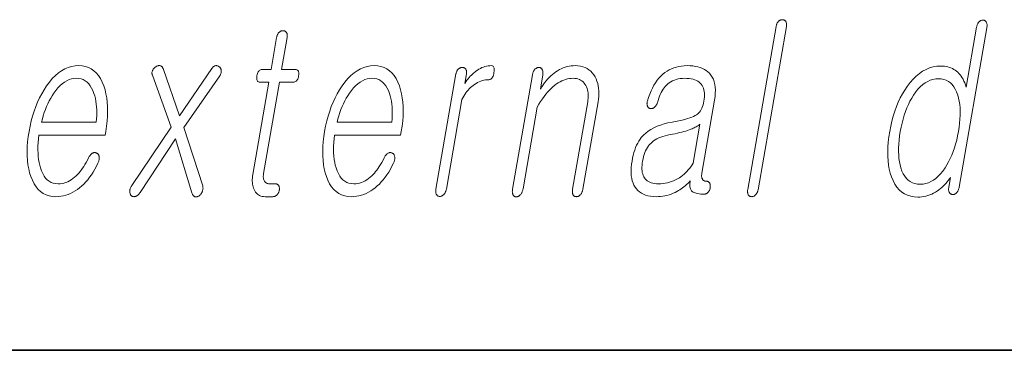
# Model space of a CAD drawing. Extents: x 6 to 204, y 6 to 291.
# Drawn here: x 114 to 120, y 10 to 12 of the extents above; entities that cross this region are included whole.
import ezdxf

# ---------------------------------------------------------------- set-up
doc = ezdxf.new("R2010")
doc.units = 0

msp = doc.modelspace()

# ---------------------------------------------------------------- linework, layer by layer
at = {"color": 7, "lineweight": 35}
msp.add_line((20, 10), (200, 10), dxfattribs=at)
msp.add_line((20, 10), (200, 10), dxfattribs=at)
at = {"color": 7, "lineweight": 13}
for points in [[(118.638, 12.1908), (118.4464, 11.0872), (118.4458, 11.0829), (118.4453, 11.0788), (118.4452, 11.0748), (118.4452, 11.071), (118.4455, 11.0674), (118.446, 11.0639), (118.4468, 11.0605), (118.4478, 11.0574), (118.449, 11.0543), (118.4504, 11.0514), (118.4521, 11.0491), (118.4539, 11.047), (118.4559, 11.0451), (118.4579, 11.0435), (118.4602, 11.0421), (118.4625, 11.041), (118.465, 11.0401), (118.4676, 11.0395), (118.4704, 11.0391), (118.4733, 11.039), (118.476, 11.0391), (118.4787, 11.0395), (118.4813, 11.0401), (118.484, 11.041), (118.4866, 11.0421), (118.4892, 11.0435), (118.4917, 11.0451), (118.4943, 11.047), (118.4968, 11.0491), (118.4993, 11.0514), (118.5019, 11.054), (118.5043, 11.0568), (118.5065, 11.0597), (118.5085, 11.0629), (118.5104, 11.0662), (118.512, 11.0697), (118.5134, 11.0734), (118.5147, 11.0773), (118.5157, 11.0814), (118.5166, 11.0856), (118.7082, 12.1893), (118.7089, 12.1938), (118.7093, 12.1982), (118.7095, 12.2023), (118.7093, 12.2062), (118.709, 12.2099), (118.7083, 12.2133), (118.7074, 12.2166), (118.7062, 12.2196), (118.7048, 12.2224), (118.7031, 12.225), (118.7013, 12.2271), (118.6995, 12.2289), (118.6976, 12.2306), (118.6955, 12.232), (118.6934, 12.2332), (118.6912, 12.2342), (118.6888, 12.2349), (118.6863, 12.2355), (118.6838, 12.2358), (118.6811, 12.2359), (118.6782, 12.2358), (118.6753, 12.2355), (118.6725, 12.2349), (118.6697, 12.2342), (118.667, 12.2332), (118.6643, 12.232), (118.6617, 12.2306), (118.6592, 12.2289), (118.6567, 12.2271), (118.6542, 12.225), (118.6518, 12.2224), (118.6496, 12.2197), (118.6476, 12.2167), (118.6457, 12.2136), (118.644, 12.2103), (118.6424, 12.2067), (118.6411, 12.203), (118.6399, 12.1992), (118.6389, 12.1951)], [(120.0636, 12.1815), (120.0643, 12.1864), (120.0648, 12.191), (120.065, 12.1954), (120.0649, 12.1997), (120.0646, 12.2036), (120.064, 12.2074), (120.0631, 12.211), (120.062, 12.2143), (120.0606, 12.2175), (120.059, 12.2204), (120.0573, 12.2227), (120.0555, 12.2248), (120.0536, 12.2267), (120.0516, 12.2283), (120.0495, 12.2297), (120.0473, 12.2308), (120.0449, 12.2317), (120.0425, 12.2323), (120.0399, 12.2327), (120.0373, 12.2328), (120.0343, 12.2327), (120.0315, 12.2324), (120.0286, 12.2318), (120.0259, 12.2311), (120.0231, 12.2301), (120.0205, 12.2289), (120.0179, 12.2275), (120.0153, 12.2258), (120.0128, 12.224), (120.0104, 12.2219), (120.0079, 12.219), (120.0057, 12.2159), (120.0036, 12.2127), (120.0016, 12.2092), (119.9999, 12.2056), (119.9983, 12.2018), (119.9969, 12.1978), (119.9956, 12.1936), (119.9946, 12.1892), (119.9937, 12.1846), (119.9235, 11.7805), (119.9188, 11.7947), (119.9137, 11.8081), (119.9081, 11.8208), (119.9022, 11.8327), (119.8959, 11.8438), (119.8891, 11.8541), (119.8819, 11.8637), (119.8744, 11.8725), (119.8664, 11.8805), (119.858, 11.8877), (119.8494, 11.8942), (119.8404, 11.9), (119.8309, 11.9052), (119.8209, 11.9096), (119.8105, 11.9134), (119.7996, 11.9164), (119.7883, 11.9188), (119.7765, 11.9205), (119.7642, 11.9216), (119.7515, 11.9219), (119.7257, 11.9205), (119.7006, 11.9164), (119.6761, 11.9096), (119.6524, 11.9), (119.6293, 11.8877), (119.607, 11.8727), (119.5853, 11.8549), (119.5643, 11.8344), (119.544, 11.8111), (119.5243, 11.7851), (119.5077, 11.7602), (119.4921, 11.7341), (119.4777, 11.7066), (119.4643, 11.6779), (119.4519, 11.6479), (119.4407, 11.6167), (119.4305, 11.5842), (119.4214, 11.5503), (119.4133, 11.5153), (119.4064, 11.4789), (119.4008, 11.4428), (119.3967, 11.408), (119.3941, 11.3745), (119.393, 11.3421), (119.3934, 11.311), (119.3954, 11.2812), (119.3988, 11.2526), (119.4038, 11.2252), (119.4103, 11.1991), (119.4182, 11.1742), (119.4288, 11.148), (119.441, 11.1244), (119.4548, 11.1037), (119.4703, 11.0857), (119.4874, 11.0705), (119.5062, 11.058), (119.5266, 11.0484), (119.5486, 11.0414), (119.5723, 11.0373), (119.5976, 11.0359), (119.6112, 11.0363), (119.6247, 11.0376), (119.6381, 11.0397), (119.6513, 11.0426), (119.6645, 11.0464), (119.6776, 11.051), (119.6905, 11.0565), (119.7034, 11.0628), (119.7161, 11.0699), (119.7288, 11.0779), (119.7394, 11.0855), (119.7496, 11.0935), (119.7595, 11.1018), (119.769, 11.1105), (119.778, 11.1195), (119.7867, 11.1288), (119.795, 11.1385), (119.8028, 11.1485), (119.8103, 11.1589), (119.8174, 11.1696), (119.8058, 11.1027), (119.8052, 11.0985), (119.8047, 11.0943), (119.8046, 11.0904), (119.8046, 11.0866), (119.8049, 11.0829), (119.8054, 11.0794), (119.8062, 11.0761), (119.8072, 11.0729), (119.8084, 11.0699), (119.8098, 11.067), (119.8115, 11.0646), (119.8133, 11.0625), (119.8151, 11.0605), (119.8171, 11.0588), (119.8192, 11.0573), (119.8214, 11.056), (119.8237, 11.0549), (119.8261, 11.0541), (119.8286, 11.0534), (119.8313, 11.053), (119.8342, 11.0531), (119.837, 11.0534), (119.8398, 11.054), (119.8425, 11.0547), (119.8451, 11.0557), (119.8476, 11.0569), (119.8501, 11.0583), (119.8525, 11.06), (119.8548, 11.0618), (119.857, 11.0639), (119.8597, 11.0668), (119.8622, 11.0699), (119.8645, 11.0733), (119.8667, 11.0768), (119.8687, 11.0806), (119.8706, 11.0846), (119.8722, 11.0888), (119.8737, 11.0932), (119.8751, 11.0979), (119.8763, 11.1027)], [(115.2603, 12.1147), (115.2228, 11.8986), (115.1614, 11.8986), (115.1564, 11.8982), (115.1517, 11.8969), (115.1475, 11.8948), (115.1436, 11.8919), (115.14, 11.8881), (115.1369, 11.8835), (115.1341, 11.878), (115.1317, 11.8717), (115.1297, 11.8646), (115.128, 11.8566), (115.1268, 11.8484), (115.1263, 11.841), (115.1265, 11.8344), (115.1274, 11.8288), (115.1289, 11.824), (115.1311, 11.8201), (115.1339, 11.817), (115.1375, 11.8148), (115.1417, 11.8135), (115.1466, 11.8131), (115.208, 11.8131), (115.0997, 11.1898), (115.0979, 11.1779), (115.0967, 11.1663), (115.0961, 11.1551), (115.0962, 11.1443), (115.0968, 11.1338), (115.0981, 11.1238), (115.0999, 11.1141), (115.1024, 11.1047), (115.1055, 11.0958), (115.1092, 11.0872), (115.1137, 11.078), (115.1189, 11.0699), (115.1247, 11.0626), (115.1311, 11.0564), (115.1381, 11.0511), (115.1458, 11.0467), (115.1541, 11.0433), (115.1629, 11.0409), (115.1725, 11.0395), (115.1826, 11.039), (115.236, 11.039), (115.2392, 11.0392), (115.2422, 11.0396), (115.2453, 11.0403), (115.2482, 11.0413), (115.2511, 11.0425), (115.2539, 11.044), (115.2567, 11.0459), (115.2594, 11.048), (115.262, 11.0503), (115.2646, 11.053), (115.2668, 11.0555), (115.2688, 11.0582), (115.2706, 11.0609), (115.2723, 11.0637), (115.2738, 11.0666), (115.2751, 11.0696), (115.2763, 11.0727), (115.2773, 11.0759), (115.2781, 11.0792), (115.2788, 11.0825), (115.2794, 11.0862), (115.2797, 11.0897), (115.2798, 11.0932), (115.2798, 11.0965), (115.2795, 11.0996), (115.279, 11.1027), (115.2784, 11.1056), (115.2775, 11.1084), (115.2764, 11.1111), (115.2751, 11.1136), (115.2734, 11.116), (115.2716, 11.1181), (115.2696, 11.12), (115.2674, 11.1216), (115.2651, 11.1229), (115.2626, 11.1241), (115.26, 11.1249), (115.2572, 11.1256), (115.2542, 11.1259), (115.2511, 11.1261), (115.2102, 11.1261), (115.2054, 11.1263), (115.2009, 11.127), (115.1966, 11.1282), (115.1927, 11.1298), (115.1891, 11.1319), (115.1858, 11.1345), (115.1828, 11.1375), (115.1801, 11.141), (115.1777, 11.1449), (115.1756, 11.1494), (115.1741, 11.1532), (115.1729, 11.1572), (115.1719, 11.1614), (115.1712, 11.1658), (115.1708, 11.1704), (115.1706, 11.1751), (115.1706, 11.1801), (115.171, 11.1852), (115.1715, 11.1905), (115.1724, 11.196), (115.2795, 11.8131), (115.3727, 11.8131), (115.3784, 11.8135), (115.3837, 11.8148), (115.3885, 11.817), (115.3928, 11.8201), (115.3968, 11.824), (115.4003, 11.8288), (115.4033, 11.8344), (115.4059, 11.841), (115.4081, 11.8484), (115.4098, 11.8566), (115.4109, 11.8646), (115.4113, 11.8717), (115.4109, 11.878), (115.4098, 11.8835), (115.4079, 11.8881), (115.4053, 11.8919), (115.402, 11.8948), (115.3979, 11.8969), (115.3931, 11.8982), (115.3876, 11.8986), (115.2944, 11.8986), (115.3319, 12.1147), (115.3326, 12.1192), (115.333, 12.1236), (115.3331, 12.1277), (115.333, 12.1316), (115.3326, 12.1353), (115.332, 12.1387), (115.3311, 12.142), (115.3299, 12.145), (115.3285, 12.1478), (115.3268, 12.1504), (115.325, 12.1525), (115.3232, 12.1543), (115.3212, 12.156), (115.319, 12.1574), (115.3168, 12.1586), (115.3144, 12.1596), (115.3119, 12.1603), (115.3093, 12.1609), (115.3065, 12.1612), (115.3036, 12.1613), (115.3007, 12.1612), (115.2978, 12.1609), (115.295, 12.1603), (115.2922, 12.1596), (115.2895, 12.1586), (115.2869, 12.1574), (115.2843, 12.156), (115.2817, 12.1543), (115.2792, 12.1525), (115.2767, 12.1504), (115.2744, 12.1478), (115.2721, 12.145), (115.2701, 12.142), (115.2682, 12.1387), (115.2664, 12.1353), (115.2649, 12.1316), (115.2635, 12.1277), (115.2623, 12.1236), (115.2612, 12.1192)], [(113.9897, 11.3017), (113.9814, 11.2859), (113.9731, 11.271), (113.9648, 11.2568), (113.9565, 11.2435), (113.9482, 11.231), (113.9398, 11.2193), (113.9314, 11.2083), (113.923, 11.1982), (113.9146, 11.1889), (113.9062, 11.1805), (113.895, 11.1701), (113.8837, 11.1609), (113.872, 11.1527), (113.8601, 11.1456), (113.8479, 11.1397), (113.8355, 11.1348), (113.8228, 11.131), (113.8098, 11.1282), (113.7966, 11.1266), (113.7831, 11.1261), (113.7663, 11.1271), (113.7507, 11.1303), (113.7361, 11.1357), (113.7226, 11.1432), (113.7102, 11.1529), (113.6988, 11.1647), (113.6886, 11.1786), (113.6794, 11.1947), (113.6712, 11.2129), (113.6642, 11.2333), (113.659, 11.2518), (113.6546, 11.2711), (113.6512, 11.2912), (113.6488, 11.3122), (113.6473, 11.334), (113.6468, 11.3566), (113.6471, 11.3801), (113.6485, 11.4044), (113.6507, 11.4296), (113.6539, 11.4556), (114.1005, 11.4556), (114.1048, 11.4805), (114.1104, 11.5163), (114.1144, 11.551), (114.117, 11.5845), (114.118, 11.617), (114.1175, 11.6483), (114.1155, 11.6786), (114.112, 11.7077), (114.1069, 11.7356), (114.1004, 11.7625), (114.0924, 11.7882), (114.0818, 11.8142), (114.0699, 11.8375), (114.0564, 11.858), (114.0416, 11.8758), (114.0252, 11.8908), (114.0075, 11.9031), (113.9882, 11.9127), (113.9675, 11.9196), (113.9454, 11.9237), (113.9218, 11.925), (113.8978, 11.9237), (113.8742, 11.9196), (113.8512, 11.9127), (113.8288, 11.9031), (113.8068, 11.8908), (113.7854, 11.8758), (113.7645, 11.858), (113.7441, 11.8375), (113.7242, 11.8142), (113.7049, 11.7882), (113.6881, 11.7625), (113.6724, 11.7356), (113.6579, 11.7077), (113.6444, 11.6786), (113.632, 11.6483), (113.6208, 11.617), (113.6106, 11.5845), (113.6015, 11.551), (113.5936, 11.5163), (113.5867, 11.4805), (113.5812, 11.445), (113.5771, 11.4106), (113.5746, 11.3773), (113.5736, 11.3452), (113.574, 11.3141), (113.5759, 11.2842), (113.5793, 11.2554), (113.5843, 11.2278), (113.5907, 11.2012), (113.5985, 11.1758), (113.6089, 11.1498), (113.6206, 11.1266), (113.6339, 11.106), (113.6486, 11.0883), (113.6648, 11.0732), (113.6825, 11.0609), (113.7017, 11.0513), (113.7223, 11.0445), (113.7444, 11.0404), (113.768, 11.039), (113.7851, 11.0396), (113.802, 11.0414), (113.8187, 11.0445), (113.8351, 11.0487), (113.8513, 11.0542), (113.8672, 11.0608), (113.8829, 11.0687), (113.8983, 11.0778), (113.9135, 11.0881), (113.9285, 11.0996), (113.9428, 11.1116), (113.9566, 11.1247), (113.9701, 11.1388), (113.9832, 11.1539), (113.9958, 11.17), (114.008, 11.1871), (114.0198, 11.2053), (114.0312, 11.2245), (114.0422, 11.2447), (114.0528, 11.266), (114.0548, 11.2706), (114.0566, 11.2752), (114.058, 11.2797), (114.0592, 11.2841), (114.0601, 11.2885), (114.0607, 11.2928), (114.0611, 11.2971), (114.0611, 11.3013), (114.0609, 11.3054), (114.0604, 11.3095), (114.0597, 11.3128), (114.0589, 11.3159), (114.0578, 11.3188), (114.0566, 11.3214), (114.0552, 11.3239), (114.0536, 11.3261), (114.0517, 11.3281), (114.0497, 11.3299), (114.0475, 11.3314), (114.0451, 11.3328), (114.0424, 11.3342), (114.0397, 11.3353), (114.0369, 11.3362), (114.0341, 11.3368), (114.0313, 11.3371), (114.0285, 11.3371), (114.0257, 11.3368), (114.0228, 11.3363), (114.0199, 11.3355), (114.017, 11.3343), (114.0137, 11.3323), (114.0106, 11.3301), (114.0076, 11.3275), (114.0047, 11.3246), (114.002, 11.3215), (113.9993, 11.3181), (113.9967, 11.3144), (113.9943, 11.3105), (113.9919, 11.3062)], [(114.4207, 11.8597), (114.5483, 11.5084), (114.2811, 11.1152), (114.2785, 11.1111), (114.2762, 11.1071), (114.2741, 11.1031), (114.2723, 11.099), (114.2708, 11.095), (114.2696, 11.0909), (114.2686, 11.0869), (114.2679, 11.0828), (114.2675, 11.0788), (114.2673, 11.0748), (114.2675, 11.0711), (114.2678, 11.0676), (114.2684, 11.0643), (114.2693, 11.0611), (114.2704, 11.0581), (114.2717, 11.0552), (114.2732, 11.0525), (114.275, 11.0499), (114.277, 11.0475), (114.2792, 11.0452), (114.2814, 11.0435), (114.2838, 11.0421), (114.2862, 11.0409), (114.2887, 11.04), (114.2913, 11.0394), (114.294, 11.0391), (114.2968, 11.039), (114.2996, 11.0393), (114.3026, 11.0398), (114.3057, 11.0406), (114.309, 11.0417), (114.3123, 11.0431), (114.3156, 11.0449), (114.3188, 11.047), (114.322, 11.0495), (114.3252, 11.0523), (114.3283, 11.0555), (114.3314, 11.059), (114.3345, 11.0628), (114.3375, 11.067), (114.5766, 11.4292), (114.6872, 11.0654), (114.6886, 11.0613), (114.6902, 11.0574), (114.6919, 11.0539), (114.6938, 11.0508), (114.6959, 11.0479), (114.6981, 11.0455), (114.7005, 11.0433), (114.7031, 11.0416), (114.7059, 11.0401), (114.7088, 11.039), (114.7116, 11.0385), (114.7145, 11.0383), (114.7173, 11.0383), (114.7202, 11.0385), (114.723, 11.039), (114.7258, 11.0398), (114.7287, 11.0408), (114.7315, 11.042), (114.7343, 11.0435), (114.7371, 11.0452), (114.7399, 11.0475), (114.7426, 11.0498), (114.7451, 11.0523), (114.7474, 11.0549), (114.7495, 11.0577), (114.7515, 11.0605), (114.7534, 11.0635), (114.755, 11.0666), (114.7566, 11.0699), (114.7579, 11.0732), (114.7594, 11.0772), (114.7606, 11.0812), (114.7616, 11.0852), (114.7623, 11.0891), (114.7628, 11.093), (114.763, 11.0969), (114.7629, 11.1007), (114.7626, 11.1045), (114.7621, 11.1083), (114.7612, 11.1121), (114.6332, 11.5069), (114.8769, 11.8566), (114.8789, 11.8598), (114.8807, 11.863), (114.8822, 11.8662), (114.8835, 11.8696), (114.8846, 11.8729), (114.8854, 11.8764), (114.886, 11.8799), (114.8863, 11.8835), (114.8864, 11.8871), (114.8863, 11.8908), (114.886, 11.8939), (114.8855, 11.8968), (114.8848, 11.8996), (114.8839, 11.9023), (114.8827, 11.9048), (114.8813, 11.9072), (114.8797, 11.9095), (114.8779, 11.9117), (114.8758, 11.9138), (114.8735, 11.9157), (114.8714, 11.9177), (114.8691, 11.9196), (114.8669, 11.9211), (114.8645, 11.9224), (114.8621, 11.9235), (114.8596, 11.9243), (114.8571, 11.9248), (114.8544, 11.9251), (114.8518, 11.9252), (114.849, 11.925), (114.846, 11.9243), (114.843, 11.9232), (114.8401, 11.9219), (114.8373, 11.9203), (114.8345, 11.9184), (114.8318, 11.9163), (114.8292, 11.9138), (114.8266, 11.9111), (114.8241, 11.9081), (114.8216, 11.9048), (114.6038, 11.5862), (114.4933, 11.9048), (114.4917, 11.9081), (114.4901, 11.9111), (114.4883, 11.9138), (114.4863, 11.9163), (114.4843, 11.9184), (114.482, 11.9203), (114.4797, 11.9219), (114.4772, 11.9232), (114.4745, 11.9243), (114.4718, 11.925), (114.4689, 11.9252), (114.466, 11.9252), (114.4631, 11.925), (114.4602, 11.9245), (114.4574, 11.9239), (114.4545, 11.923), (114.4517, 11.9219), (114.4488, 11.9205), (114.446, 11.919), (114.4431, 11.9172), (114.4404, 11.9153), (114.4378, 11.9133), (114.4353, 11.9111), (114.433, 11.9088), (114.4307, 11.9064), (114.4287, 11.9038), (114.4268, 11.9011), (114.425, 11.8983), (114.4233, 11.8954), (114.4218, 11.8924), (114.4204, 11.889), (114.4193, 11.8856), (114.4185, 11.8823), (114.418, 11.8789), (114.4178, 11.8757), (114.4178, 11.8724), (114.4181, 11.8692), (114.4187, 11.866), (114.4195, 11.8629)], [(115.9884, 11.3017), (115.9801, 11.2859), (115.9718, 11.271), (115.9635, 11.2568), (115.9552, 11.2435), (115.9469, 11.231), (115.9385, 11.2193), (115.9301, 11.2083), (115.9217, 11.1982), (115.9133, 11.1889), (115.9048, 11.1805), (115.8937, 11.1701), (115.8824, 11.1609), (115.8707, 11.1527), (115.8588, 11.1456), (115.8466, 11.1397), (115.8342, 11.1348), (115.8215, 11.131), (115.8085, 11.1282), (115.7953, 11.1266), (115.7818, 11.1261), (115.765, 11.1271), (115.7494, 11.1303), (115.7348, 11.1357), (115.7213, 11.1432), (115.7089, 11.1529), (115.6975, 11.1647), (115.6873, 11.1786), (115.6781, 11.1947), (115.67, 11.2129), (115.6629, 11.2333), (115.6577, 11.2518), (115.6533, 11.2711), (115.6499, 11.2912), (115.6475, 11.3122), (115.646, 11.334), (115.6455, 11.3566), (115.6458, 11.3801), (115.6472, 11.4044), (115.6494, 11.4296), (115.6526, 11.4556), (116.0992, 11.4556), (116.1035, 11.4805), (116.1091, 11.5163), (116.1131, 11.551), (116.1157, 11.5845), (116.1167, 11.617), (116.1162, 11.6483), (116.1142, 11.6786), (116.1107, 11.7077), (116.1057, 11.7356), (116.0991, 11.7625), (116.0911, 11.7882), (116.0805, 11.8142), (116.0686, 11.8375), (116.0551, 11.858), (116.0403, 11.8758), (116.0239, 11.8908), (116.0062, 11.9031), (115.9869, 11.9127), (115.9662, 11.9196), (115.9441, 11.9237), (115.9205, 11.925), (115.8965, 11.9237), (115.8729, 11.9196), (115.8499, 11.9127), (115.8275, 11.9031), (115.8055, 11.8908), (115.7841, 11.8758), (115.7632, 11.858), (115.7428, 11.8375), (115.7229, 11.8142), (115.7036, 11.7882), (115.6868, 11.7625), (115.6711, 11.7356), (115.6566, 11.7077), (115.6431, 11.6786), (115.6307, 11.6483), (115.6195, 11.617), (115.6093, 11.5845), (115.6002, 11.551), (115.5923, 11.5163), (115.5854, 11.4805), (115.5799, 11.445), (115.5758, 11.4106), (115.5733, 11.3773), (115.5723, 11.3452), (115.5727, 11.3141), (115.5746, 11.2842), (115.578, 11.2554), (115.583, 11.2278), (115.5894, 11.2012), (115.5972, 11.1758), (115.6075, 11.1498), (115.6193, 11.1266), (115.6326, 11.106), (115.6473, 11.0883), (115.6635, 11.0732), (115.6812, 11.0609), (115.7003, 11.0513), (115.721, 11.0445), (115.7431, 11.0404), (115.7667, 11.039), (115.7838, 11.0396), (115.8007, 11.0414), (115.8174, 11.0445), (115.8338, 11.0487), (115.85, 11.0542), (115.8659, 11.0608), (115.8816, 11.0687), (115.897, 11.0778), (115.9122, 11.0881), (115.9272, 11.0996), (115.9415, 11.1116), (115.9553, 11.1247), (115.9688, 11.1388), (115.9819, 11.1539), (115.9945, 11.17), (116.0067, 11.1871), (116.0185, 11.2053), (116.0299, 11.2245), (116.0409, 11.2447), (116.0515, 11.266), (116.0535, 11.2706), (116.0553, 11.2752), (116.0567, 11.2797), (116.0579, 11.2841), (116.0588, 11.2885), (116.0594, 11.2928), (116.0598, 11.2971), (116.0598, 11.3013), (116.0596, 11.3054), (116.0591, 11.3095), (116.0584, 11.3128), (116.0576, 11.3159), (116.0565, 11.3188), (116.0553, 11.3214), (116.0539, 11.3239), (116.0523, 11.3261), (116.0504, 11.3281), (116.0484, 11.3299), (116.0462, 11.3314), (116.0438, 11.3328), (116.0411, 11.3342), (116.0384, 11.3353), (116.0356, 11.3362), (116.0329, 11.3368), (116.03, 11.3371), (116.0272, 11.3371), (116.0244, 11.3368), (116.0215, 11.3363), (116.0186, 11.3355), (116.0157, 11.3343), (116.0124, 11.3323), (116.0093, 11.3301), (116.0063, 11.3275), (116.0034, 11.3246), (116.0006, 11.3215), (115.998, 11.3181), (115.9954, 11.3144), (115.993, 11.3105), (115.9906, 11.3062)], [(116.4733, 11.8691), (116.338, 11.0903), (116.3373, 11.0857), (116.3369, 11.0814), (116.3367, 11.0772), (116.3367, 11.0731), (116.3369, 11.0693), (116.3374, 11.0657), (116.3382, 11.0622), (116.3391, 11.059), (116.3403, 11.0559), (116.3418, 11.053), (116.3434, 11.0506), (116.3453, 11.0485), (116.3472, 11.0467), (116.3493, 11.045), (116.3515, 11.0437), (116.3539, 11.0426), (116.3563, 11.0417), (116.359, 11.0411), (116.3617, 11.0407), (116.3646, 11.0406), (116.3673, 11.0407), (116.37, 11.0411), (116.3727, 11.0417), (116.3753, 11.0426), (116.3779, 11.0437), (116.3805, 11.045), (116.3831, 11.0467), (116.3856, 11.0485), (116.3881, 11.0506), (116.3906, 11.053), (116.3933, 11.0559), (116.3958, 11.059), (116.398, 11.0622), (116.4001, 11.0657), (116.402, 11.0693), (116.4037, 11.0731), (116.4052, 11.0772), (116.4065, 11.0814), (116.4076, 11.0857), (116.4085, 11.0903), (116.5137, 11.6965), (116.5201, 11.7084), (116.5267, 11.7197), (116.5335, 11.7305), (116.5407, 11.7408), (116.5481, 11.7505), (116.5558, 11.7598), (116.5638, 11.7684), (116.572, 11.7766), (116.5805, 11.7842), (116.5893, 11.7913), (116.5993, 11.7987), (116.6095, 11.8053), (116.6198, 11.8112), (116.6301, 11.8162), (116.6407, 11.8205), (116.6513, 11.824), (116.662, 11.8267), (116.6729, 11.8286), (116.6838, 11.8298), (116.6949, 11.8302), (116.7004, 11.8307), (116.7054, 11.8321), (116.71, 11.8345), (116.7142, 11.8379), (116.718, 11.8422), (116.7214, 11.8476), (116.7243, 11.8538), (116.7268, 11.861), (116.7289, 11.8692), (116.7305, 11.8784), (116.7316, 11.8872), (116.732, 11.8952), (116.7318, 11.9022), (116.731, 11.9082), (116.7295, 11.9134), (116.7274, 11.9176), (116.7246, 11.9208), (116.7212, 11.9232), (116.7172, 11.9246), (116.7125, 11.925), (116.7016, 11.9246), (116.6909, 11.9235), (116.6802, 11.9217), (116.6696, 11.9191), (116.6592, 11.9157), (116.6488, 11.9116), (116.6385, 11.9067), (116.6284, 11.9011), (116.6183, 11.8948), (116.6083, 11.8877), (116.6007, 11.8819), (116.5932, 11.8755), (116.5856, 11.8686), (116.578, 11.8611), (116.5705, 11.8531), (116.5629, 11.8446), (116.5553, 11.8356), (116.5478, 11.826), (116.5402, 11.8159), (116.5326, 11.8053), (116.5437, 11.8691), (116.5443, 11.8733), (116.5447, 11.8774), (116.5448, 11.8813), (116.5446, 11.885), (116.5442, 11.8885), (116.5436, 11.8918), (116.5426, 11.895), (116.5414, 11.8979), (116.54, 11.9007), (116.5383, 11.9033), (116.5365, 11.905), (116.5346, 11.9066), (116.5327, 11.908), (116.5306, 11.9092), (116.5284, 11.9103), (116.5261, 11.9111), (116.5238, 11.9117), (116.5213, 11.9122), (116.5187, 11.9125), (116.516, 11.9126), (116.5131, 11.9125), (116.5102, 11.9122), (116.5074, 11.9116), (116.5046, 11.9108), (116.5019, 11.9099), (116.4993, 11.9087), (116.4967, 11.9073), (116.4941, 11.9056), (116.4916, 11.9038), (116.4891, 11.9017), (116.4868, 11.8991), (116.4845, 11.8964), (116.4825, 11.8935), (116.4807, 11.8905), (116.479, 11.8873), (116.4775, 11.884), (116.4762, 11.8805), (116.475, 11.8768), (116.474, 11.873)], [(116.9903, 11.8628), (116.8562, 11.0903), (116.8554, 11.0854), (116.8549, 11.0808), (116.8547, 11.0764), (116.8546, 11.0722), (116.8549, 11.0682), (116.8553, 11.0644), (116.856, 11.0608), (116.857, 11.0575), (116.8582, 11.0544), (116.8596, 11.0514), (116.8613, 11.0488), (116.863, 11.0464), (116.8649, 11.0443), (116.867, 11.0425), (116.8692, 11.041), (116.8715, 11.0397), (116.874, 11.0387), (116.8766, 11.038), (116.8793, 11.0376), (116.8822, 11.0375), (116.885, 11.0379), (116.8877, 11.0385), (116.8904, 11.0394), (116.8931, 11.0404), (116.8957, 11.0417), (116.8983, 11.0432), (116.9009, 11.045), (116.9035, 11.0469), (116.906, 11.0491), (116.9085, 11.0514), (116.9112, 11.0546), (116.9137, 11.058), (116.9161, 11.0616), (116.9182, 11.0654), (116.9201, 11.0693), (116.9219, 11.0735), (116.9234, 11.0778), (116.9248, 11.0823), (116.9259, 11.087), (116.9269, 11.0919), (117.023, 11.6452), (117.0344, 11.6646), (117.046, 11.683), (117.0576, 11.7003), (117.0694, 11.7166), (117.0812, 11.7319), (117.0931, 11.7461), (117.1051, 11.7594), (117.1173, 11.7716), (117.1295, 11.7827), (117.1418, 11.7929), (117.1537, 11.8018), (117.1657, 11.8097), (117.1778, 11.8167), (117.1901, 11.8227), (117.2024, 11.8279), (117.2149, 11.8321), (117.2274, 11.8353), (117.2401, 11.8377), (117.2529, 11.8391), (117.2658, 11.8395), (117.2773, 11.839), (117.2881, 11.8375), (117.2983, 11.8351), (117.3078, 11.8316), (117.3167, 11.8271), (117.325, 11.8216), (117.3326, 11.8152), (117.3395, 11.8077), (117.3458, 11.7992), (117.3515, 11.7898), (117.3559, 11.7809), (117.3597, 11.7714), (117.3628, 11.7616), (117.3651, 11.7512), (117.3667, 11.7404), (117.3677, 11.7292), (117.3678, 11.7174), (117.3673, 11.7052), (117.3661, 11.6926), (117.3641, 11.6794), (117.2618, 11.0903), (117.2611, 11.0857), (117.2607, 11.0813), (117.2604, 11.077), (117.2604, 11.0729), (117.2607, 11.0689), (117.2611, 11.0651), (117.2618, 11.0615), (117.2627, 11.058), (117.2639, 11.0546), (117.2653, 11.0514), (117.267, 11.0491), (117.2688, 11.047), (117.2707, 11.0451), (117.2728, 11.0435), (117.275, 11.0421), (117.2774, 11.041), (117.2799, 11.0401), (117.2825, 11.0395), (117.2852, 11.0391), (117.2881, 11.039), (117.2908, 11.0391), (117.2935, 11.0395), (117.2962, 11.0401), (117.2988, 11.041), (117.3014, 11.0421), (117.304, 11.0435), (117.3066, 11.0451), (117.3091, 11.047), (117.3117, 11.0491), (117.3141, 11.0514), (117.3168, 11.0546), (117.3194, 11.058), (117.3217, 11.0615), (117.3238, 11.0651), (117.3257, 11.0689), (117.3274, 11.0729), (117.3289, 11.077), (117.3302, 11.0813), (117.3313, 11.0857), (117.3323, 11.0903), (117.4346, 11.6794), (117.4375, 11.6993), (117.4393, 11.7185), (117.4401, 11.7371), (117.4397, 11.755), (117.4382, 11.7723), (117.4356, 11.7889), (117.4318, 11.8049), (117.427, 11.8202), (117.4211, 11.8349), (117.414, 11.8489), (117.4052, 11.8633), (117.3954, 11.8763), (117.3846, 11.8877), (117.3728, 11.8976), (117.36, 11.906), (117.3461, 11.9128), (117.3313, 11.9182), (117.3154, 11.922), (117.2985, 11.9243), (117.2806, 11.925), (117.2664, 11.9246), (117.2524, 11.9233), (117.2387, 11.9212), (117.2251, 11.9183), (117.2118, 11.9145), (117.1987, 11.9099), (117.1857, 11.9045), (117.1731, 11.8982), (117.1606, 11.891), (117.1483, 11.8831), (117.1368, 11.8746), (117.1256, 11.8655), (117.1145, 11.8556), (117.1037, 11.845), (117.0932, 11.8337), (117.0829, 11.8217), (117.0728, 11.809), (117.063, 11.7955), (117.0534, 11.7813), (117.044, 11.7665), (117.0608, 11.8628), (117.0614, 11.8674), (117.0619, 11.8718), (117.062, 11.876), (117.0619, 11.88), (117.0616, 11.8838), (117.0609, 11.8875), (117.0601, 11.8909), (117.0589, 11.8942), (117.0575, 11.8973), (117.0559, 11.9002), (117.0542, 11.9025), (117.0524, 11.9046), (117.0505, 11.9065), (117.0485, 11.9081), (117.0464, 11.9095), (117.0442, 11.9106), (117.0418, 11.9115), (117.0394, 11.9121), (117.0368, 11.9125), (117.0342, 11.9126), (117.0312, 11.9125), (117.0284, 11.9121), (117.0255, 11.9115), (117.0227, 11.9106), (117.02, 11.9095), (117.0173, 11.9081), (117.0147, 11.9065), (117.0121, 11.9046), (117.0095, 11.9025), (117.007, 11.9002), (117.0046, 11.8973), (117.0023, 11.8942), (117.0002, 11.8909), (116.9983, 11.8875), (116.9965, 11.8838), (116.9949, 11.88), (116.9935, 11.876), (116.9923, 11.8718), (116.9912, 11.8674)], [(118.0362, 11.925), (118.0174, 11.9244), (117.9992, 11.9227), (117.9815, 11.9198), (117.9643, 11.9158), (117.9477, 11.9106), (117.9316, 11.9043), (117.9161, 11.8968), (117.9011, 11.8882), (117.8867, 11.8784), (117.8729, 11.8675), (117.8593, 11.8548), (117.8464, 11.8409), (117.8343, 11.8258), (117.8228, 11.8096), (117.812, 11.7921), (117.802, 11.7735), (117.7926, 11.7537), (117.784, 11.7327), (117.7761, 11.7105), (117.7688, 11.6872), (117.7675, 11.6826), (117.7665, 11.6782), (117.7657, 11.674), (117.7653, 11.67), (117.7652, 11.6662), (117.7654, 11.6626), (117.7659, 11.6591), (117.7667, 11.6559), (117.7678, 11.6528), (117.7692, 11.6499), (117.7706, 11.6472), (117.7721, 11.6448), (117.7738, 11.6426), (117.7756, 11.6407), (117.7775, 11.639), (117.7796, 11.6376), (117.7818, 11.6364), (117.7841, 11.6355), (117.7866, 11.6348), (117.7892, 11.6343), (117.7921, 11.6342), (117.7949, 11.6342), (117.7977, 11.6345), (117.8004, 11.6351), (117.8031, 11.6359), (117.8057, 11.637), (117.8083, 11.6383), (117.8109, 11.6398), (117.8134, 11.6416), (117.8158, 11.6437), (117.8186, 11.6459), (117.8212, 11.6484), (117.8237, 11.651), (117.8259, 11.6539), (117.828, 11.6569), (117.83, 11.6601), (117.8317, 11.6635), (117.8333, 11.6671), (117.8347, 11.6708), (117.836, 11.6748), (117.84, 11.6899), (117.8445, 11.7044), (117.8495, 11.718), (117.8548, 11.731), (117.8606, 11.7432), (117.8669, 11.7546), (117.8736, 11.7653), (117.8807, 11.7752), (117.8883, 11.7844), (117.8963, 11.7929), (117.9059, 11.8018), (117.9162, 11.8097), (117.927, 11.8167), (117.9385, 11.8227), (117.9506, 11.8279), (117.9633, 11.8321), (117.9767, 11.8353), (117.9906, 11.8377), (118.0051, 11.8391), (118.0203, 11.8395), (118.0357, 11.8391), (118.0502, 11.8379), (118.0638, 11.8359), (118.0764, 11.8331), (118.0881, 11.8294), (118.0989, 11.825), (118.1087, 11.8197), (118.1176, 11.8137), (118.1255, 11.8068), (118.1326, 11.7991), (118.1383, 11.791), (118.1431, 11.7821), (118.147, 11.7724), (118.1501, 11.7621), (118.1523, 11.7509), (118.1536, 11.7391), (118.1541, 11.7264), (118.1536, 11.7131), (118.1523, 11.6989), (118.1501, 11.6841), (118.1475, 11.6711), (118.1444, 11.659), (118.1407, 11.6478), (118.1365, 11.6373), (118.1318, 11.6277), (118.1265, 11.619), (118.1207, 11.6111), (118.1143, 11.604), (118.1075, 11.5978), (118.1001, 11.5924), (118.0912, 11.5871), (118.0807, 11.5819), (118.0685, 11.5768), (118.0545, 11.5717), (118.0388, 11.5667), (118.0214, 11.5618), (118.0023, 11.5569), (117.9814, 11.5521), (117.9589, 11.5473), (117.9346, 11.5426), (117.9071, 11.5374), (117.881, 11.531), (117.8565, 11.5235), (117.8334, 11.5148), (117.8119, 11.5049), (117.7919, 11.494), (117.7733, 11.4818), (117.7563, 11.4685), (117.7408, 11.4541), (117.7268, 11.4385), (117.7181, 11.4268), (117.7099, 11.4142), (117.7023, 11.4007), (117.6952, 11.3863), (117.6886, 11.3709), (117.6826, 11.3546), (117.6772, 11.3373), (117.6722, 11.3191), (117.6679, 11.3), (117.664, 11.2799), (117.6607, 11.2578), (117.6585, 11.2366), (117.6576, 11.2165), (117.6579, 11.1974), (117.6593, 11.1793), (117.662, 11.1622), (117.6659, 11.1462), (117.6709, 11.1312), (117.6772, 11.1172), (117.6847, 11.1043), (117.6935, 11.0919), (117.7035, 11.0808), (117.7147, 11.071), (117.7272, 11.0625), (117.7409, 11.0553), (117.7559, 11.0495), (117.772, 11.0449), (117.7894, 11.0416), (117.808, 11.0397), (117.8279, 11.039), (117.8428, 11.0394), (117.8575, 11.0404), (117.872, 11.0422), (117.8863, 11.0447), (117.9004, 11.0479), (117.9144, 11.0519), (117.9281, 11.0565), (117.9416, 11.0619), (117.955, 11.068), (117.9681, 11.0748), (117.9776, 11.0802), (117.987, 11.0861), (117.9963, 11.0923), (118.0054, 11.0989), (118.0144, 11.1059), (118.0234, 11.1132), (118.0322, 11.1209), (118.0408, 11.129), (118.0494, 11.1374), (118.0578, 11.1463), (118.0564, 11.1369), (118.0555, 11.1281), (118.0551, 11.1199), (118.0552, 11.1122), (118.0558, 11.1051), (118.0569, 11.0985), (118.0585, 11.0925), (118.0606, 11.0871), (118.0633, 11.0822), (118.0664, 11.0779), (118.0711, 11.0737), (118.0766, 11.07), (118.0831, 11.0668), (118.0903, 11.0639), (118.0985, 11.0616), (118.1075, 11.0596), (118.1174, 11.0581), (118.1282, 11.057), (118.1399, 11.0563), (118.1524, 11.0561), (118.1555, 11.0562), (118.1586, 11.0567), (118.1615, 11.0574), (118.1644, 11.0583), (118.1672, 11.0596), (118.1699, 11.0611), (118.1725, 11.063), (118.175, 11.0651), (118.1775, 11.0674), (118.1798, 11.0701), (118.1818, 11.0726), (118.1836, 11.0753), (118.1852, 11.078), (118.1868, 11.0808), (118.1881, 11.0837), (118.1894, 11.0867), (118.1905, 11.0898), (118.1914, 11.093), (118.1922, 11.0963), (118.1929, 11.0996), (118.1932, 11.1033), (118.1934, 11.1068), (118.1934, 11.1103), (118.1933, 11.1136), (118.193, 11.1167), (118.1926, 11.1198), (118.192, 11.1227), (118.1912, 11.1255), (118.1903, 11.1282), (118.1892, 11.1307), (118.1878, 11.1331), (118.1862, 11.1352), (118.1844, 11.1371), (118.1826, 11.1387), (118.1806, 11.14), (118.1785, 11.1412), (118.1762, 11.142), (118.1738, 11.1427), (118.1713, 11.143), (118.1686, 11.1432), (118.1647, 11.1433), (118.1609, 11.1438), (118.1574, 11.1446), (118.1542, 11.1456), (118.1511, 11.147), (118.1483, 11.1488), (118.1458, 11.1508), (118.1435, 11.1531), (118.1414, 11.1557), (118.1395, 11.1587), (118.1381, 11.1616), (118.1369, 11.1648), (118.136, 11.1682), (118.1353, 11.1719), (118.1348, 11.1758), (118.1346, 11.18), (118.1347, 11.1844), (118.135, 11.189), (118.1355, 11.194), (118.1363, 11.1991), (118.2219, 11.6919), (118.2254, 11.7158), (118.2273, 11.7384), (118.2277, 11.7598), (118.2266, 11.7799), (118.224, 11.7987), (118.2198, 11.8163), (118.214, 11.8326), (118.2067, 11.8476), (118.1979, 11.8613), (118.1876, 11.8737), (118.1772, 11.8835), (118.1658, 11.8922), (118.1533, 11.8999), (118.1398, 11.9066), (118.1252, 11.9122), (118.1095, 11.9168), (118.0928, 11.9204), (118.075, 11.923), (118.0562, 11.9245)], [(113.6713, 11.5426), (113.6769, 11.565), (113.6831, 11.5868), (113.6899, 11.6079), (113.6973, 11.6284), (113.7053, 11.6483), (113.7139, 11.6676), (113.7231, 11.6863), (113.7329, 11.7043), (113.7432, 11.7217), (113.7542, 11.7385), (113.7681, 11.7577), (113.7823, 11.7749), (113.7968, 11.79), (113.8116, 11.8032), (113.8267, 11.8143), (113.8422, 11.8234), (113.8579, 11.8304), (113.8739, 11.8355), (113.8903, 11.8385), (113.907, 11.8395), (113.9233, 11.8385), (113.9386, 11.8354), (113.9529, 11.8303), (113.9663, 11.8231), (113.9786, 11.8139), (113.99, 11.8026), (114.0004, 11.7893), (114.0097, 11.7739), (114.0181, 11.7564), (114.0255, 11.7369), (114.0306, 11.7199), (114.0349, 11.7023), (114.0384, 11.6842), (114.0411, 11.6656), (114.043, 11.6464), (114.0441, 11.6267), (114.0444, 11.6065), (114.044, 11.5857), (114.0427, 11.5644), (114.0406, 11.5426)], [(115.67, 11.5426), (115.6756, 11.565), (115.6818, 11.5868), (115.6886, 11.6079), (115.696, 11.6284), (115.704, 11.6483), (115.7126, 11.6676), (115.7218, 11.6863), (115.7316, 11.7043), (115.7419, 11.7217), (115.7529, 11.7385), (115.7668, 11.7577), (115.781, 11.7749), (115.7955, 11.79), (115.8103, 11.8032), (115.8254, 11.8143), (115.8409, 11.8234), (115.8566, 11.8304), (115.8727, 11.8355), (115.889, 11.8385), (115.9057, 11.8395), (115.922, 11.8385), (115.9373, 11.8354), (115.9516, 11.8303), (115.965, 11.8231), (115.9773, 11.8139), (115.9887, 11.8026), (115.9991, 11.7893), (116.0084, 11.7739), (116.0168, 11.7564), (116.0242, 11.7369), (116.0293, 11.7199), (116.0336, 11.7023), (116.0371, 11.6842), (116.0398, 11.6656), (116.0417, 11.6464), (116.0428, 11.6267), (116.0432, 11.6065), (116.0427, 11.5857), (116.0414, 11.5644), (116.0393, 11.5426)], [(119.7366, 11.8364), (119.7551, 11.8353), (119.7724, 11.832), (119.7884, 11.8265), (119.8032, 11.8188), (119.8168, 11.8088), (119.8291, 11.7967), (119.8403, 11.7823), (119.8502, 11.7658), (119.8589, 11.747), (119.8663, 11.7261), (119.8719, 11.706), (119.8763, 11.6848), (119.8797, 11.6627), (119.8818, 11.6395), (119.8829, 11.6153), (119.8828, 11.5901), (119.8816, 11.5638), (119.8792, 11.5365), (119.8757, 11.5082), (119.8711, 11.4789), (119.8656, 11.4499), (119.8593, 11.4218), (119.8522, 11.3948), (119.8444, 11.3687), (119.8357, 11.3437), (119.8263, 11.3196), (119.8161, 11.2965), (119.8051, 11.2745), (119.7933, 11.2534), (119.7807, 11.2333), (119.766, 11.2123), (119.7508, 11.1936), (119.7352, 11.177), (119.719, 11.1627), (119.7025, 11.1505), (119.6854, 11.1406), (119.6679, 11.1329), (119.65, 11.1274), (119.6316, 11.1241), (119.6127, 11.1229), (119.594, 11.1241), (119.5766, 11.1274), (119.5604, 11.1329), (119.5454, 11.1406), (119.5317, 11.1505), (119.5193, 11.1627), (119.5081, 11.177), (119.4981, 11.1936), (119.4894, 11.2123), (119.4819, 11.2333), (119.4765, 11.2534), (119.4723, 11.2745), (119.4691, 11.2965), (119.4671, 11.3196), (119.4661, 11.3437), (119.4663, 11.3687), (119.4676, 11.3948), (119.4699, 11.4218), (119.4734, 11.4499), (119.478, 11.4789), (119.4835, 11.5082), (119.4898, 11.5365), (119.4969, 11.5638), (119.5047, 11.5901), (119.5133, 11.6153), (119.5226, 11.6395), (119.5327, 11.6627), (119.5435, 11.6848), (119.5551, 11.706), (119.5675, 11.7261), (119.5822, 11.747), (119.5975, 11.7658), (119.6132, 11.7823), (119.6294, 11.7967), (119.646, 11.8088), (119.6632, 11.8188), (119.6808, 11.8265), (119.699, 11.832), (119.7176, 11.8353)], [(118.0775, 11.266), (118.0698, 11.2535), (118.0618, 11.2416), (118.0534, 11.2302), (118.0447, 11.2194), (118.0355, 11.2092), (118.026, 11.1996), (118.0161, 11.1904), (118.0058, 11.1819), (117.9951, 11.1739), (117.9841, 11.1665), (117.9714, 11.1588), (117.9584, 11.1519), (117.945, 11.1459), (117.9314, 11.1406), (117.9174, 11.1362), (117.9032, 11.1325), (117.8886, 11.1297), (117.8737, 11.1277), (117.8585, 11.1265), (117.843, 11.1261), (117.8295, 11.1265), (117.817, 11.1277), (117.8053, 11.1297), (117.7945, 11.1325), (117.7845, 11.1362), (117.7754, 11.1406), (117.7672, 11.1459), (117.7598, 11.1519), (117.7533, 11.1588), (117.7477, 11.1665), (117.743, 11.1743), (117.7391, 11.183), (117.736, 11.1924), (117.7336, 11.2025), (117.732, 11.2135), (117.7312, 11.2252), (117.7311, 11.2377), (117.7319, 11.251), (117.7334, 11.2651), (117.7356, 11.2799), (117.7386, 11.2954), (117.7422, 11.3101), (117.7463, 11.324), (117.751, 11.3371), (117.7562, 11.3495), (117.762, 11.3611), (117.7683, 11.3719), (117.7751, 11.3819), (117.7825, 11.3912), (117.7905, 11.3996), (117.7995, 11.4081), (117.8094, 11.4159), (117.8202, 11.4232), (117.8319, 11.43), (117.8445, 11.4362), (117.8581, 11.4418), (117.8725, 11.4469), (117.8878, 11.4514), (117.9041, 11.4553), (117.9212, 11.4587), (117.9384, 11.4619), (117.9549, 11.4651), (117.9707, 11.4684), (117.9858, 11.4719), (118.0002, 11.4754), (118.0139, 11.479), (118.0269, 11.4827), (118.0391, 11.4866), (118.0506, 11.4905), (118.0615, 11.4945), (118.0698, 11.4979), (118.0776, 11.5014), (118.085, 11.5049), (118.0919, 11.5084), (118.0983, 11.5119), (118.1043, 11.5155), (118.1097, 11.5192), (118.1147, 11.5228), (118.1193, 11.5265), (118.1234, 11.5302)]]:
    msp.add_lwpolyline(points, close=True, dxfattribs=at)

doc.saveas('drawing.dxf')
